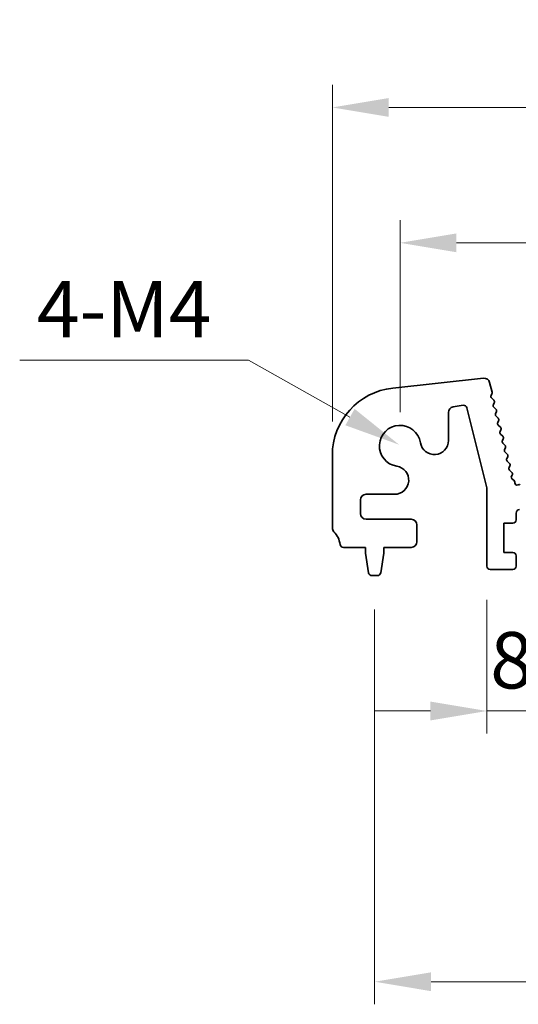
# Model space of a CAD drawing. Units: millimetres. Extents: x 29 to 4956, y 16 to 1000.
# Drawn here: x 2409 to 2454, y 288 to 376 of the extents above; entities that cross this region are included whole.
import ezdxf

# ---------------------------------------------------------------- set-up
doc = ezdxf.new("R2010")
doc.units = ezdxf.units.MM
doc.header["$LTSCALE"] = 2
doc.layers.get('Defpoints').update_dxf_attribs({"lineweight": 25})
doc.layers.add('Dimension (ISO)', color=7, linetype='Continuous', lineweight=18)
doc.layers.add('Visible (ISO)', color=7, linetype='Continuous', lineweight=35)
doc.styles.add('Note Text (TK)', font='txt')
doc.dimstyles.new('Default - Method 1b (TK)', dxfattribs={"dimscale": 2, "dimtxt": 2.5, "dimasz": 2.5, "dimexe": 1, "dimexo": 1.5, "dimgap": 1, "dimtad": 1, "dimtoh": 1, "dimrnd": 1e-08, "dimdsep": 46, "dimtxsty": 'Note Text (TK)', "dimcen": 0.09, "dimdle": 5, "dimclrd": 100, "dimclre": 100, "dimclrt": 7, "dimadec": 1, "dimazin": 1, "dimtfac": 1, "dimtmove": 0, "dimatfit": 3, "dimfxl": 0, "dimtolj": 1, "dimlwd": -1, "dimlwe": -1, "dimarcsym": 0})

# ---------------------------------------------------------------- blocks, each defined once
blk = doc.blocks.new('*D46')
at = {"layer": 'Defpoints', "color": 0, "transparency": 16777216}
for p in [(2616.019, 355.979), (2443.019, 337.979), (2616.019, 337.979)]:
    blk.add_point(p, dxfattribs=at)
at = {"layer": 'Dimension (ISO)', "color": 100, "transparency": 16777216}
for p, q in [((2443.019, 340.979), (2443.019, 357.979)), ((2616.019, 340.979), (2616.019, 357.979)), ((2448.019, 355.979), (2611.019, 355.979))]:
    blk.add_line(p, q, dxfattribs=at)
for points in [[(2448.019, 356.812), (2448.019, 355.145), (2443.019, 355.979)], [(2611.019, 356.812), (2611.019, 355.145), (2616.019, 355.979)]]:
    blk.add_solid(points, dxfattribs=at)
at = {"layer": 'Dimension (ISO)', "color": 7, "transparency": 16777216, "insert": (2524.633, 360.479), "char_height": 5, "attachment_point": 4, "style": 'Note Text (TK)'}
blk.add_mtext('\\A1;173', dxfattribs=at)
blk = doc.blocks.new('*D47')
at = {"layer": 'Defpoints', "color": 0, "transparency": 16777216}
for p in [(2622.019, 367.979), (2437.019, 337.141), (2622.019, 337.141)]:
    blk.add_point(p, dxfattribs=at)
at = {"layer": 'Dimension (ISO)', "color": 100, "transparency": 16777216}
for p, q in [((2437.019, 340.141), (2437.019, 369.979)), ((2622.019, 340.141), (2622.019, 369.979)), ((2442.019, 367.979), (2617.019, 367.979))]:
    blk.add_line(p, q, dxfattribs=at)
for points in [[(2442.019, 368.812), (2442.019, 367.145), (2437.019, 367.979)], [(2617.019, 368.812), (2617.019, 367.145), (2622.019, 367.979)]]:
    blk.add_solid(points, dxfattribs=at)
at = {"layer": 'Dimension (ISO)', "color": 7, "transparency": 16777216, "insert": (2524.633, 372.479), "char_height": 5, "attachment_point": 4, "style": 'Note Text (TK)'}
blk.add_mtext('\\A1;185', dxfattribs=at)
blk = doc.blocks.new('_DotSmall')
at = {"color": 0, "linetype": 'ByBlock', "const_width": 0.5}
blk.add_lwpolyline([(-0.0625, 0, 1), (0.0625, 0, 1)], format="xyb", close=True, dxfattribs=at)
blk = doc.blocks.new('*D49')
at = {"layer": 'Defpoints', "color": 0, "transparency": 16777216}
for p in [(2450.719, 327.329), (2459.319, 327.329), (2459.319, 314.479)]:
    blk.add_point(p, dxfattribs=at)
at = {"layer": 'Dimension (ISO)', "color": 100, "transparency": 16777216}
for p, q in [((2450.719, 324.329), (2450.719, 312.479)), ((2459.319, 324.329), (2459.319, 312.479)), ((2445.719, 314.479), (2440.719, 314.479)), ((2450.719, 314.479), (2459.319, 314.479)), ((2459.319, 314.479), (2464.319, 314.479))]:
    blk.add_line(p, q, dxfattribs=at)
blk.add_solid([(2445.719, 315.312), (2445.719, 313.645), (2450.719, 314.479)], dxfattribs=at)
at = {"layer": 'Dimension (ISO)', "color": 100, "transparency": 16777216, "xscale": 5, "yscale": 5, "zscale": 5, "rotation": 180}
blk.add_blockref('_DotSmall', (2459.319, 314.479), dxfattribs=at)
at = {"layer": 'Dimension (ISO)', "color": 7, "transparency": 16777216, "insert": (2451.013, 318.979), "char_height": 5, "attachment_point": 4, "style": 'Note Text (TK)'}
blk.add_mtext('\\A1;8.6', dxfattribs=at)
blk = doc.blocks.new('*D53')
at = {"layer": 'Defpoints', "color": 0, "transparency": 16777216}
for p in [(2440.769, 326.479), (2618.269, 326.479), (2618.269, 290.479)]:
    blk.add_point(p, dxfattribs=at)
at = {"layer": 'Dimension (ISO)', "color": 100, "transparency": 16777216}
for p, q in [((2440.769, 323.479), (2440.769, 288.479)), ((2618.269, 323.479), (2618.269, 288.479)), ((2445.769, 290.479), (2613.269, 290.479))]:
    blk.add_line(p, q, dxfattribs=at)
for points in [[(2445.769, 291.312), (2445.769, 289.645), (2440.769, 290.479)], [(2613.269, 291.312), (2613.269, 289.645), (2618.269, 290.479)]]:
    blk.add_solid(points, dxfattribs=at)
at = {"layer": 'Dimension (ISO)', "color": 7, "transparency": 16777216, "insert": (2522.076, 294.979), "char_height": 5, "attachment_point": 4, "style": 'Note Text (TK)'}
blk.add_mtext('\\A1;177.5', dxfattribs=at)
blk = doc.blocks.new('*D81')
at = {"layer": 'Defpoints', "color": 0, "transparency": 16777216}
for p in [(2442.94, 338.081), (2444.53, 337.186)]:
    blk.add_point(p, dxfattribs=at)
at = {"layer": 'Dimension (ISO)', "color": 100, "transparency": 16777216}
for p, q in [((2409.297, 345.593), (2429.593, 345.593)), ((2429.593, 345.593), (2438.582, 340.534))]:
    blk.add_line(p, q, dxfattribs=at)
blk.add_solid([(2438.991, 341.26), (2438.174, 339.807), (2442.94, 338.081)], dxfattribs=at)
at = {"layer": 'Dimension (ISO)', "color": 7, "transparency": 16777216, "insert": (2409.297, 350.093), "char_height": 5, "attachment_point": 4, "style": 'Note Text (TK)'}
blk.add_mtext('\\A1; 4-M4', dxfattribs=at)

msp = doc.modelspace()

# ---------------------------------------------------------------- linework, layer by layer
at = {"layer": 'Visible (ISO)'}
for p, q in [((2442.375, 343.1063), (2450.4247, 343.9752)), ((2450.9635, 343.599), (2451.1788, 342.7357)), ((2451.1619, 342.5945), (2451.0918, 342.4603)), ((2451.1292, 342.2247), (2451.3258, 342.0325)), ((2448.6095, 341.5775), (2447.7279, 341.4379)), ((2450.7189, 334.267), (2448.9475, 341.3539)), ((2451.3632, 341.7968), (2451.2918, 341.6603)), ((2451.3292, 341.4246), (2451.5256, 341.2325)), ((2447.3061, 340.944), (2447.3061, 338.4588)), ((2451.563, 340.9968), (2451.4916, 340.8603)), ((2451.529, 340.6246), (2451.7255, 340.4325)), ((2451.7629, 340.1968), (2451.6915, 340.0603)), ((2451.7289, 339.8246), (2451.9253, 339.6325)), ((2451.9627, 339.3968), (2451.8913, 339.2603)), ((2451.9287, 339.0246), (2452.1252, 338.8325)), ((2452.1626, 338.5968), (2452.0912, 338.4603)), ((2452.1286, 338.2246), (2452.325, 338.0325)), ((2452.3624, 337.7968), (2452.291, 337.6603)), ((2437.0189, 330.7135), (2437.0189, 337.141)), ((2452.3284, 337.4246), (2452.5249, 337.2325)), ((2452.5623, 336.9968), (2452.4909, 336.8603)), ((2452.5282, 336.6246), (2452.7247, 336.4325)), ((2452.7621, 336.1968), (2452.6907, 336.0603)), ((2452.7281, 335.8246), (2452.9246, 335.6325)), ((2452.9619, 335.3968), (2452.9044, 335.2869)), ((2452.9696, 335.0285), (2453.1069, 334.9355)), ((2453.1949, 334.7721), (2453.1956, 334.7025)), ((2453.487, 334.5268), (2453.5057, 334.5364)), ((2442.5386, 333.6913), (2440.0189, 333.6913)), ((2450.7189, 327.3286), (2450.7189, 334.267)), ((2439.5189, 333.1913), (2439.5189, 331.9786)), ((2453.3189, 332.0286), (2453.3189, 331.4286)), ((2440.0189, 331.4786), (2444.0189, 331.4786)), ((2444.5189, 330.9786), (2444.5189, 329.4786)), ((2452.2189, 331.1286), (2452.2189, 328.5286)), ((2453.0189, 331.1286), (2452.2189, 331.1286)), ((2439.9689, 328.9786), (2437.9992, 328.9786)), ((2439.9689, 328.4786), (2439.9689, 328.9786)), ((2440.2305, 326.7341), (2439.9689, 328.4786)), ((2441.5689, 328.4786), (2441.3072, 326.7341)), ((2441.5689, 328.9786), (2441.5689, 328.4786)), ((2444.0189, 328.9786), (2441.5689, 328.9786)), ((2452.2189, 328.5286), (2453.0189, 328.5286)), ((2453.3189, 328.2286), (2453.3189, 327.3286)), ((2441.0105, 326.4786), (2440.5272, 326.4786)), ((2453.0189, 327.0286), (2451.0189, 327.0286))]:
    msp.add_line(p, q, dxfattribs=at)
for centre, radius, start, end in [((2450.4784, 343.4781), 0.5, 14, 96.160417), ((2443.0189, 337.141), 6, 96.160417, 180), ((2451.269, 342.3677), 0.2, 152.42518, 225.647325), ((2450.9847, 342.6873), 0.2, 332.361997, 14), ((2447.8061, 340.944), 0.5, 99, 180), ((2448.6564, 341.2812), 0.3, 14.033639, 99), ((2451.469, 341.5676), 0.2, 152.379654, 225.647325), ((2451.186, 341.8895), 0.2, 332.379654, 45.647325), ((2451.6688, 340.7676), 0.2, 152.379654, 225.647325), ((2451.3858, 341.0895), 0.2, 332.379654, 45.647325), ((2451.5857, 340.2895), 0.2, 332.379654, 45.647325), ((2443.0189, 337.9786), 1.825, 8.985414, 261.014586), ((2451.8687, 339.9676), 0.2, 152.379654, 225.647325), ((2451.7855, 339.4895), 0.2, 332.379654, 45.647325), ((2452.0685, 339.1676), 0.2, 152.379654, 225.647325), ((2451.9854, 338.6895), 0.2, 332.379654, 45.647325), ((2446.0561, 338.4588), 1.25, 188.985414, 0), ((2452.2684, 338.3676), 0.2, 152.379654, 225.647325), ((2452.1852, 337.8895), 0.2, 332.379654, 45.647325), ((2452.4682, 337.5676), 0.2, 152.379654, 225.647325), ((2452.385, 337.0895), 0.2, 332.379654, 45.647325), ((2442.5386, 334.9413), 1.25, 270, 81.014586), ((2452.6681, 336.7676), 0.2, 152.379654, 225.647325), ((2452.8679, 335.9676), 0.2, 152.379654, 225.647325), ((2452.5849, 336.2895), 0.2, 332.379654, 45.647325), ((2453.0816, 335.1941), 0.2, 152.379654, 235.920534), ((2452.7847, 335.4895), 0.2, 332.379654, 45.647325), ((2452.9949, 334.7699), 0.2, 0.63102, 55.920534), ((2453.3956, 334.7047), 0.2, 180.63102, 297.189575), ((2453.5971, 334.3585), 0.2, 64.163379, 117.189575), ((2440.0189, 333.1913), 0.5, 90, 180), ((2440.0189, 331.9786), 0.5, 180, 270), ((2453.6189, 332.0286), 0.3, 90, 180), ((2444.0189, 330.9786), 0.5, 0, 90), ((2453.0189, 331.4286), 0.3, 270, 0), ((2437.5189, 330.7135), 0.5, 180, 223.94552), ((2435.7189, 328.9786), 2, 7.494717, 43.94552), ((2437.9992, 329.2786), 0.3, 187.494717, 270), ((2444.0189, 329.4786), 0.5, 270, 0), ((2453.0189, 328.2286), 0.3, 0, 90), ((2451.0189, 327.3286), 0.3, 180, 270), ((2453.0189, 327.3286), 0.3, 270, 0), ((2440.5272, 326.7786), 0.3, 188.530766, 270), ((2441.0105, 326.7786), 0.3, 270, 351.469234)]:
    msp.add_arc(centre, radius, start, end, dxfattribs=at)

# ---------------------------------------------------------------- dimensions: what is measured, and where the dimension line sits
at = {"layer": 'Dimension (ISO)', "color": 100, "true_color": 0x00ff3f}
for base, p1, p2, override, picture, middle in [((2622.0189, 367.9786), (2437.0189, 337.141), (2622.0189, 337.141), {"dimtoh": 0, "dimtofl": 0, "dimatfit": 1}, '*D47', (2529.5189, 367.9786)), ((2616.0189, 355.9786), (2443.0189, 337.9786), (2616.0189, 337.9786), {"dimtoh": 0, "dimtofl": 0, "dimatfit": 1}, '*D46', (2529.5189, 355.9786)), ((2459.3189, 314.4786), (2450.7189, 327.3286), (2459.3189, 327.3286), {"dimtoh": 0, "dimblk2": 'DotSmall', "dimsah": 1, "dimdle": 0, "dimatfit": 1}, '*D49', (2455.0189, 314.4786)), ((2618.2689, 290.4786), (2440.7689, 326.4786), (2618.2689, 326.4786), {"dimtoh": 0, "dimtofl": 0, "dimatfit": 1}, '*D53', (2529.5189, 290.4786))]:
    dim = msp.add_linear_dim(base=base, p1=p1, p2=p2, angle=180, dimstyle='Default - Method 1b (TK)', override=override, dxfattribs=at)
    dim.commit()
    dim.dimension.update_dxf_attribs({"geometry": picture, "text_midpoint": middle, "dimtype": 160})
dim = msp.add_radius_dim(center=(2444.53, 337.1863), mpoint=(2442.9396, 338.0814), text=' 4-M4', dimstyle='Default - Method 1b (TK)', override={"dimtih": 1, "dimcen": 0, "dimtofl": 0}, dxfattribs=at)
dim.commit()
dim.dimension.update_dxf_attribs({"geometry": '*D81', "text_midpoint": (2418.4452, 345.5929), "dimtype": 164})

doc.saveas('drawing.dxf')
